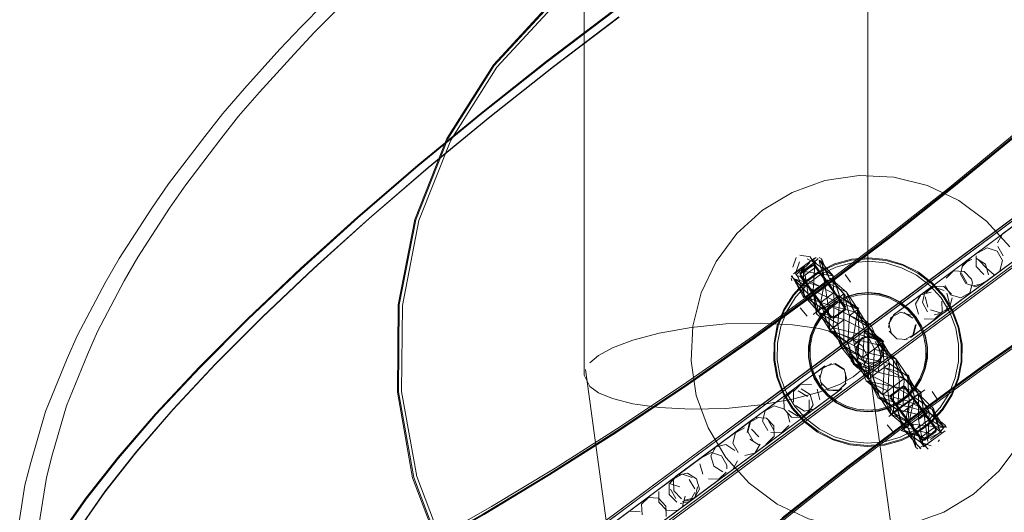
# Model space of a CAD drawing. Units: metres. Extents: x 3.29 to 7.17, y -4.36 to -0.26.
# Drawn here: x 5.39 to 5.49, y -2.9 to -2.84 of the extents above; entities that cross this region are included whole.
import ezdxf

# ---------------------------------------------------------------- set-up
doc = ezdxf.new("R2010")
doc.units = ezdxf.units.M
doc.header["$MEASUREMENT"] = 0

# ---------------------------------------------------------------- blocks, each defined once
blk = doc.blocks.new('d2991694-e7d0-4407-bf5f-818a8dbed71c')
at = {"color": 18, "lineweight": 9, "true_color": 0x000000}
for p, q in [((5.46633, -2.8858), (5.56832, -2.81008)), ((5.47969, -2.88082), (5.5433, -2.8336)), ((5.53873, -2.83674), (5.48478, -2.87679)), ((5.53331, -2.84101), (5.42607, -2.92062)), ((5.41627, -2.84719), (5.4125, -2.85135)), ((5.48887, -2.86967), (5.50981, -2.85412)), ((5.49065, -2.87208), (5.5116, -2.85653)), ((5.49839, -2.8626), (5.48484, -2.87265)), ((5.49705, -2.86359), (5.48897, -2.8696)), ((5.48663, -2.87506), (5.50018, -2.86501)), ((5.48996, -2.87295), (5.50009, -2.86543)), ((5.49076, -2.872), (5.49884, -2.866)), ((5.48514, -2.87244), (5.49046, -2.86849)), ((5.47276, -2.86947), (5.47307, -2.86924)), ((5.47312, -2.86996), (5.47278, -2.86951)), ((5.47339, -2.86923), (5.47362, -2.86937)), ((5.47448, -2.87148), (5.47341, -2.86953)), ((5.47129, -2.87048), (5.47064, -2.87096)), ((5.47083, -2.8709), (5.47129, -2.87056)), ((5.47147, -2.87143), (5.47307, -2.87024)), ((5.47321, -2.87041), (5.47308, -2.87025)), ((5.47328, -2.87051), (5.47336, -2.87063)), ((5.47041, -2.87144), (5.47048, -2.8717)), ((5.47069, -2.87155), (5.47225, -2.87313)), ((5.47119, -2.87139), (5.47085, -2.87094)), ((5.47432, -2.87162), (5.47267, -2.87284)), ((5.47432, -2.87162), (5.47291, -2.87266)), ((5.47406, -2.87156), (5.47475, -2.8725)), ((5.476, -2.87309), (5.47452, -2.87144)), ((5.48125, -2.87533), (5.48727, -2.87085)), ((5.49224, -2.8709), (5.48693, -2.87485)), ((5.48961, -2.87192), (5.48951, -2.87154)), ((5.47283, -2.87272), (5.47189, -2.87342)), ((5.47245, -2.87275), (5.47305, -2.87356)), ((5.47311, -2.87524), (5.47272, -2.87278)), ((5.47401, -2.87182), (5.47625, -2.8729)), ((5.47497, -2.87278), (5.47503, -2.87287)), ((5.47218, -2.87325), (5.47232, -2.87315)), ((5.47335, -2.87505), (5.4722, -2.87316)), ((5.47266, -2.87289), (5.4724, -2.87309)), ((5.47294, -2.87341), (5.47305, -2.87356)), ((5.47504, -2.87288), (5.47343, -2.87408)), ((5.47411, -2.87427), (5.47552, -2.87322)), ((5.47457, -2.87393), (5.47552, -2.87322)), ((5.48414, -2.87318), (5.48131, -2.87528)), ((5.48906, -2.87326), (5.48304, -2.87773)), ((5.47273, -2.87529), (5.47403, -2.87433)), ((5.47347, -2.8747), (5.47334, -2.8748)), ((5.47343, -2.87476), (5.47357, -2.87467)), ((5.47381, -2.87445), (5.47355, -2.87464)), ((5.47362, -2.87463), (5.47387, -2.87445)), ((5.47662, -2.87537), (5.47887, -2.87643)), ((5.48593, -2.87559), (5.4831, -2.87769)), ((5.47573, -2.87877), (5.47536, -2.8763)), ((5.47784, -2.87786), (5.47795, -2.87777)), ((5.48019, -2.87846), (5.48029, -2.87884)), ((5.4815, -2.87997), (5.48187, -2.88243)), ((5.43639, -2.91296), (5.47969, -2.88082)), ((5.47398, -2.88072), (5.46792, -2.88522)), ((5.47392, -2.88077), (5.47111, -2.88285)), ((5.47957, -2.88066), (5.47436, -2.88453)), ((5.47963, -2.88027), (5.47974, -2.88018)), ((5.47577, -2.88313), (5.46971, -2.88763)), ((5.47571, -2.88317), (5.4729, -2.88526)), ((5.47835, -2.8823), (5.48061, -2.88337)), ((5.47038, -2.88339), (5.45684, -2.89345)), ((5.47009, -2.88361), (5.46477, -2.88756)), ((5.4812, -2.88567), (5.48011, -2.88374)), ((5.48354, -2.88402), (5.48213, -2.88507)), ((5.48502, -2.88557), (5.48387, -2.88369)), ((5.48412, -2.8835), (5.48451, -2.88595)), ((5.48205, -2.88513), (5.48075, -2.88609)), ((5.48187, -2.8853), (5.48161, -2.88549)), ((5.48259, -2.88472), (5.48164, -2.88543)), ((5.48368, -2.88452), (5.48208, -2.88571)), ((5.48372, -2.88456), (5.48418, -2.88518)), ((5.46636, -2.88638), (5.44541, -2.90193)), ((5.47217, -2.8858), (5.45863, -2.89585)), ((5.46656, -2.88997), (5.47188, -2.88602)), ((5.47641, -2.89138), (5.48353, -2.88599)), ((5.48322, -2.88691), (5.48098, -2.88583)), ((5.4827, -2.88729), (5.48123, -2.88565)), ((5.4814, -2.88565), (5.48153, -2.88555)), ((5.48281, -2.88669), (5.48228, -2.88599)), ((5.48284, -2.88703), (5.48378, -2.88633)), ((5.48357, -2.88649), (5.48473, -2.88563)), ((5.48467, -2.88584), (5.48527, -2.88665)), ((5.48653, -2.88719), (5.48497, -2.88561)), ((5.46626, -2.88645), (5.45817, -2.89245)), ((5.48206, -2.88761), (5.48278, -2.88707)), ((5.48324, -2.88673), (5.4823, -2.88743)), ((5.48269, -2.8871), (5.48255, -2.8872)), ((5.48264, -2.88717), (5.48278, -2.88707)), ((5.48381, -2.88921), (5.48275, -2.88726)), ((5.48303, -2.88685), (5.48277, -2.88704)), ((5.48376, -2.88797), (5.48332, -2.88738)), ((5.48382, -2.88728), (5.48394, -2.88709)), ((5.48565, -2.88717), (5.48404, -2.88836)), ((5.48442, -2.88737), (5.48451, -2.8873)), ((5.48446, -2.88669), (5.48468, -2.88664)), ((5.48552, -2.88699), (5.48558, -2.88706)), ((5.48627, -2.88766), (5.48593, -2.88721)), ((5.48674, -2.88704), (5.48681, -2.88729)), ((5.48671, -2.8876), (5.48539, -2.88858)), ((5.46815, -2.88879), (5.4472, -2.90434)), ((5.45996, -2.89486), (5.46805, -2.88886)), ((5.48383, -2.88951), (5.48361, -2.88936)), ((5.48434, -2.88909), (5.484, -2.88864)), ((5.48447, -2.88926), (5.48493, -2.88892)), ((5.4861, -2.88855), (5.48599, -2.88874)), ((5.43547, -2.90931), (5.46128, -2.89015)), ((5.4636, -2.89161), (5.4636, -2.89123)), ((5.43726, -2.91172), (5.46307, -2.89256)), ((5.44498, -2.90225), (5.45839, -2.8923)), ((5.4579, -2.89266), (5.42425, -2.91764)), ((5.46018, -2.8947), (5.44677, -2.90466)), ((5.45969, -2.89507), (5.42604, -2.92004)), ((5.43769, -2.90766), (5.45498, -2.89482))]:
    blk.add_line(p, q, dxfattribs=at)
for points in [[(5.4485, -2.88169), (5.4485, -2.50556), (5.47825, -2.50616), (5.44951, -2.50632), (5.45078, -2.50603), (5.47626, -2.50604)], [(5.47851, -2.50556), (5.47851, -2.87981), (5.47791, -2.8786), (5.47699, -2.87795)], [(5.50658, -2.80896), (5.50054, -2.81194), (5.49413, -2.81536), (5.48742, -2.81919), (5.48047, -2.82339), (5.47335, -2.82792), (5.46612, -2.83274), (5.45886, -2.8378), (5.45163, -2.84305), (5.44451, -2.84845)], [(5.50497, -2.83736), (5.49682, -2.83322), (5.48804, -2.83064), (5.47894, -2.82973), (5.46983, -2.8305), (5.46101, -2.83293), (5.45279, -2.83694), (5.44544, -2.84239), (5.43923, -2.8491), (5.43435, -2.85683), (5.43098, -2.86533), (5.42923, -2.87431)], [(5.49682, -2.83322), (5.48804, -2.83064), (5.47894, -2.82973), (5.46983, -2.8305), (5.46101, -2.83293), (5.45279, -2.83694), (5.44544, -2.84239), (5.43923, -2.8491), (5.43435, -2.85683), (5.43098, -2.86533), (5.42923, -2.87431)], [(5.46089, -2.83262), (5.45262, -2.83666), (5.44522, -2.84214), (5.43897, -2.8489), (5.43406, -2.85668)], [(5.46089, -2.83262), (5.45262, -2.83666), (5.44522, -2.84214), (5.43897, -2.8489), (5.43406, -2.85668)], [(5.45169, -2.84313), (5.44457, -2.84852), (5.43763, -2.854), (5.43092, -2.85952), (5.42453, -2.86503), (5.4185, -2.87047), (5.41289, -2.87578), (5.40777, -2.88092), (5.40317, -2.88584), (5.39915, -2.89049), (5.39573, -2.89483), (5.39296, -2.89881)], [(5.4141, -2.85173), (5.41776, -2.84769), (5.4199, -2.8454), (5.42228, -2.84301), (5.42489, -2.84054)], [(5.41627, -2.84719), (5.41847, -2.84483), (5.42092, -2.84237)], [(5.4287, -2.88349), (5.42878, -2.87426), (5.43054, -2.86521), (5.43395, -2.85663), (5.43887, -2.84882), (5.44514, -2.84205)], [(5.4376, -2.85397), (5.44454, -2.84849), (5.45166, -2.84309)], [(5.4772, -2.87747), (5.52415, -2.84262), (5.52032, -2.84546), (5.51623, -2.8485)], [(5.40944, -2.88051), (5.41442, -2.87551), (5.41988, -2.87034), (5.42574, -2.86506), (5.43196, -2.8597), (5.43848, -2.85433), (5.44523, -2.849), (5.45215, -2.84376)], [(5.45218, -2.84378), (5.44525, -2.84904), (5.43848, -2.85438), (5.43196, -2.85976), (5.42573, -2.86512)], [(5.48358, -2.88605), (5.4908, -2.8808), (5.49806, -2.87574), (5.50529, -2.87092), (5.51241, -2.86639), (5.51936, -2.86219), (5.52608, -2.85836), (5.53248, -2.85494), (5.53853, -2.85196), (5.54414, -2.84945), (5.54929, -2.84744), (5.5539, -2.84594), (5.55794, -2.84497), (5.56137, -2.84453), (5.56416, -2.84464), (5.56628, -2.84529)], [(5.4928, -2.86675), (5.50407, -2.85838), (5.52301, -2.84432)], [(5.52062, -2.84549), (5.45541, -2.89391), (5.46633, -2.8858)], [(5.48713, -2.86185), (5.49365, -2.85648), (5.49987, -2.85112), (5.50573, -2.84584)], [(5.44451, -2.84845), (5.43757, -2.85394), (5.43087, -2.85946), (5.42447, -2.86497), (5.41843, -2.8704), (5.41283, -2.87572), (5.4077, -2.88086), (5.4031, -2.88579), (5.39908, -2.89044), (5.39566, -2.89478), (5.39289, -2.89876), (5.39079, -2.90234), (5.38939, -2.9055), (5.38868, -2.9082), (5.38869, -2.91041), (5.38941, -2.91212), (5.39084, -2.9133), (5.39296, -2.91395)], [(5.49072, -2.88072), (5.49797, -2.87567), (5.50519, -2.87086), (5.5123, -2.86633), (5.51924, -2.86214), (5.52594, -2.85832), (5.53233, -2.8549), (5.53837, -2.85193), (5.54397, -2.84943)], [(5.50074, -2.85067), (5.49434, -2.85618), (5.48763, -2.8617), (5.48069, -2.86718)], [(5.50073, -2.85076), (5.49434, -2.85626), (5.48765, -2.86177), (5.48071, -2.86725)], [(5.40268, -2.86401), (5.40447, -2.86144), (5.4083, -2.85643), (5.41022, -2.85398), (5.4125, -2.85135)], [(5.40456, -2.86402), (5.4063, -2.86153), (5.41002, -2.85666), (5.41189, -2.85428), (5.4141, -2.85173)], [(5.4376, -2.85397), (5.43089, -2.85949), (5.42449, -2.865)], [(5.48353, -2.88599), (5.49075, -2.88074), (5.49801, -2.87568), (5.50524, -2.87086), (5.51236, -2.86633), (5.51931, -2.86213), (5.52602, -2.8583), (5.53242, -2.85489)], [(5.46632, -2.8778), (5.47354, -2.87254), (5.48066, -2.86715), (5.48761, -2.86166), (5.49431, -2.85614)], [(5.45193, -2.92147), (5.44463, -2.91586), (5.43848, -2.90901), (5.4337, -2.90115), (5.43044, -2.89254), (5.42882, -2.88348), (5.4289, -2.87427), (5.43066, -2.86524), (5.43406, -2.85668), (5.43066, -2.86524)], [(5.47359, -2.87261), (5.48071, -2.86721), (5.48765, -2.86173), (5.49435, -2.85621)], [(5.48127, -2.86074), (5.4776, -2.86056), (5.47397, -2.8611), (5.47051, -2.86234), (5.46736, -2.86423), (5.46464, -2.8667)], [(5.48127, -2.86074), (5.48484, -2.86163), (5.48816, -2.8632), (5.49111, -2.86538), (5.49358, -2.8681)], [(5.48713, -2.86185), (5.48038, -2.86718), (5.47345, -2.87243), (5.46643, -2.87753), (5.45937, -2.88245)], [(5.49772, -2.86224), (5.46171, -2.88898), (5.46682, -2.88518), (5.4772, -2.87747)], [(5.39695, -2.87709), (5.39977, -2.87171), (5.40123, -2.86921), (5.40456, -2.86402)], [(5.39775, -2.87192), (5.39925, -2.86935), (5.40268, -2.86401)], [(5.40493, -2.88539), (5.4094, -2.88059), (5.41439, -2.87559), (5.41985, -2.87041), (5.42573, -2.86512)], [(5.40773, -2.8809), (5.41286, -2.87575), (5.41846, -2.87044), (5.42449, -2.865)], [(5.43066, -2.86524), (5.4289, -2.87427), (5.42882, -2.88348), (5.43044, -2.89254), (5.4337, -2.90115), (5.43848, -2.90901), (5.44463, -2.91586)], [(5.41314, -2.90917), (5.41875, -2.90667), (5.42479, -2.90369), (5.43118, -2.90028), (5.43788, -2.89646), (5.44482, -2.89226), (5.45193, -2.88774), (5.45915, -2.88293), (5.46639, -2.87788), (5.47361, -2.87263), (5.48071, -2.86725)], [(5.46464, -2.8667), (5.46245, -2.86965), (5.46089, -2.87297), (5.46, -2.87653), (5.45982, -2.8802), (5.46036, -2.88384), (5.4616, -2.88729), (5.46349, -2.89044), (5.46596, -2.89316)], [(5.46634, -2.87783), (5.47357, -2.87258), (5.48069, -2.86718)], [(5.4928, -2.86675), (5.49227, -2.86769)], [(5.49223, -2.86856), (5.49115, -2.86823), (5.49019, -2.86875)], [(5.49279, -2.86956), (5.49223, -2.86856)], [(5.49228, -2.86807), (5.49285, -2.86907)], [(5.47862, -2.86964), (5.47685, -2.86979), (5.47513, -2.87026), (5.47353, -2.87104), (5.47211, -2.8721), (5.4709, -2.87341), (5.46995, -2.87491), (5.4693, -2.87656), (5.46895, -2.87831)], [(5.47048, -2.87116), (5.47176, -2.8735), (5.4717, -2.8708), (5.47326, -2.86933)], [(5.47058, -2.87027), (5.47095, -2.86924)], [(5.47069, -2.87324), (5.47193, -2.8719), (5.4734, -2.87081), (5.47504, -2.87001), (5.4768, -2.86953)], [(5.47092, -2.87072), (5.47128, -2.86969)], [(5.47129, -2.87048), (5.47287, -2.86931)], [(5.47243, -2.86917), (5.47132, -2.86901)], [(5.47166, -2.86946)], [(5.4717, -2.8708), (5.47291, -2.8699), (5.47272, -2.87278), (5.47333, -2.87507), (5.47395, -2.87187), (5.47336, -2.86956)], [(5.47341, -2.86953), (5.47486, -2.87119), (5.47178, -2.87074)], [(5.47186, -2.87183), (5.47334, -2.87073), (5.475, -2.86992), (5.47678, -2.86943)], [(5.4721, -2.8694)], [(5.4721, -2.8694), (5.47312, -2.86996)], [(5.47243, -2.86917), (5.47305, -2.87018)], [(5.47282, -2.86943)], [(5.47287, -2.86962)], [(5.4732, -2.86915)], [(5.47339, -2.86923)], [(5.47862, -2.86937), (5.4768, -2.86953), (5.47504, -2.87001), (5.4734, -2.87081)], [(5.47344, -2.86919)], [(5.47395, -2.87187), (5.47363, -2.86936), (5.47448, -2.87148), (5.476, -2.87309), (5.47659, -2.87539), (5.47747, -2.87474)], [(5.47678, -2.86943), (5.47862, -2.86927), (5.48046, -2.86946)], [(5.48382, -2.8709), (5.48219, -2.87007), (5.48044, -2.86956), (5.47862, -2.86937), (5.4768, -2.86953)], [(5.47685, -2.86979), (5.47862, -2.86964), (5.48039, -2.86982), (5.47862, -2.86964)], [(5.47862, -2.86937), (5.48044, -2.86956), (5.48219, -2.87007), (5.48382, -2.8709)], [(5.48046, -2.86946), (5.48223, -2.86998), (5.48388, -2.87081)], [(5.48955, -2.86941), (5.4886, -2.86993), (5.48833, -2.871), (5.4889, -2.872)], [(5.48852, -2.87018), (5.48929, -2.86942)], [(5.49, -2.86908), (5.49001, -2.8702)], [(5.49099, -2.86996), (5.49003, -2.86935)], [(5.49109, -2.87037), (5.49029, -2.86954)], [(5.49279, -2.86956), (5.49251, -2.87064)], [(5.47072, -2.87073)], [(5.47183, -2.87016), (5.47093, -2.87106)], [(5.47122, -2.87062)], [(5.47122, -2.87062)], [(5.47266, -2.87004), (5.47133, -2.87103)], [(5.47266, -2.87004), (5.47133, -2.87103)], [(5.4726, -2.86996), (5.47134, -2.87089), (5.47461, -2.87566)], [(5.47288, -2.87002), (5.47135, -2.87091), (5.47261, -2.86998)], [(5.47237, -2.86976), (5.47147, -2.87066), (5.4724, -2.87027)], [(5.47175, -2.87022), (5.4722, -2.87316)], [(5.47229, -2.86982)], [(5.4724, -2.87027)], [(5.47261, -2.86998)], [(5.47265, -2.86978)], [(5.47288, -2.87002), (5.4762, -2.87449), (5.47288, -2.87002), (5.47613, -2.87454), (5.47281, -2.87007)], [(5.47618, -2.87477), (5.4729, -2.87)], [(5.4729, -2.87)], [(5.47298, -2.86985), (5.47486, -2.87119), (5.47555, -2.87342)], [(5.47312, -2.86996)], [(5.47321, -2.87041)], [(5.47328, -2.87051)], [(5.47353, -2.87104), (5.47513, -2.87026), (5.47685, -2.86979)], [(5.48039, -2.86982), (5.48209, -2.87032), (5.48368, -2.87113), (5.48209, -2.87032), (5.48039, -2.86982)], [(5.48872, -2.87071), (5.4876, -2.87067), (5.48681, -2.87144)], [(5.48872, -2.87071), (5.48951, -2.87154)], [(5.49081, -2.87103), (5.49001, -2.8702)], [(5.49099, -2.86996), (5.49129, -2.87106)], [(5.49109, -2.87037), (5.49192, -2.87108)], [(5.46869, -2.87828), (5.46904, -2.87649), (5.46971, -2.87479), (5.47069, -2.87324), (5.47193, -2.8719), (5.4734, -2.87081)], [(5.46895, -2.87831), (5.4693, -2.87656), (5.46995, -2.87491), (5.4709, -2.87341), (5.47211, -2.8721), (5.47353, -2.87104)], [(5.47039, -2.87123), (5.47225, -2.87313)], [(5.47051, -2.87114)], [(5.47064, -2.87096)], [(5.47335, -2.87505), (5.47189, -2.8734), (5.47069, -2.87155)], [(5.4734, -2.87228), (5.47074, -2.87151), (5.47278, -2.87274), (5.47501, -2.87382), (5.47748, -2.87473)], [(5.47106, -2.87118)], [(5.4738, -2.87472), (5.47189, -2.8734), (5.47112, -2.87122)], [(5.47759, -2.87464), (5.47559, -2.87339), (5.4734, -2.87228), (5.47119, -2.87117)], [(5.47135, -2.87091)], [(5.47135, -2.87091)], [(5.4747, -2.8756), (5.47138, -2.87113), (5.4747, -2.8756)], [(5.47142, -2.87139)], [(5.4716, -2.87161)], [(5.4716, -2.87161)], [(5.4721, -2.8715)], [(5.4727, -2.87123)], [(5.4727, -2.87123)], [(5.47337, -2.8711)], [(5.47337, -2.8711)], [(5.47475, -2.8725), (5.47368, -2.87105)], [(5.47597, -2.87859), (5.4745, -2.87694), (5.47376, -2.87475), (5.47496, -2.87385), (5.47483, -2.87121), (5.47555, -2.87342)], [(5.47406, -2.87156)], [(5.47625, -2.8729), (5.47452, -2.87144), (5.47626, -2.8729), (5.47713, -2.87498), (5.47888, -2.87643)], [(5.47452, -2.87148)], [(5.4751, -2.87104)], [(5.47573, -2.87077)], [(5.4767, -2.87187), (5.47611, -2.87103)], [(5.50526, -2.87088), (5.49804, -2.8757), (5.49077, -2.88076), (5.48355, -2.88602)], [(5.48509, -2.87221), (5.48368, -2.87113), (5.48509, -2.87221)], [(5.4864, -2.8853), (5.48737, -2.88376), (5.48805, -2.88206), (5.4884, -2.88027), (5.48841, -2.87844), (5.48809, -2.87664), (5.48744, -2.87493), (5.48649, -2.87337), (5.48527, -2.87201), (5.48382, -2.8709)], [(5.48382, -2.8709), (5.48527, -2.87201), (5.48649, -2.87337), (5.48744, -2.87493)], [(5.48388, -2.87081), (5.48534, -2.87194), (5.48657, -2.87331)], [(5.489, -2.87192), (5.48843, -2.87093)], [(5.4912, -2.87142)], [(5.39145, -2.88554), (5.39374, -2.87994), (5.39484, -2.87746), (5.39775, -2.87192)], [(5.4247, -2.90371), (5.41866, -2.90669), (5.413, -2.90918), (5.41862, -2.90667), (5.4247, -2.90371), (5.4311, -2.90029), (5.43781, -2.89646), (5.44476, -2.89227), (5.45188, -2.88773), (5.45911, -2.88292), (5.46637, -2.87786), (5.47359, -2.87261)], [(5.47186, -2.87183), (5.47061, -2.87318), (5.46962, -2.87474), (5.46894, -2.87646), (5.46859, -2.87827)], [(5.47175, -2.87184)], [(5.47196, -2.87209)], [(5.47294, -2.87341), (5.47232, -2.87258)], [(5.47244, -2.87195)], [(5.47244, -2.87195)], [(5.4731, -2.87524), (5.47272, -2.87278), (5.47311, -2.87524), (5.47486, -2.87667)], [(5.47501, -2.87382), (5.47278, -2.87274)], [(5.47395, -2.87187), (5.47434, -2.87432), (5.4745, -2.87694)], [(5.47497, -2.87278)], [(5.47629, -2.87265)], [(5.47663, -2.87236)], [(5.48554, -2.87239), (5.48458, -2.87292), (5.4843, -2.87399)], [(5.48468, -2.87302), (5.48546, -2.87226)], [(5.48814, -2.87846), (5.48783, -2.87671), (5.4872, -2.87505), (5.48628, -2.87353), (5.48509, -2.87221), (5.48628, -2.87353), (5.4872, -2.87505)], [(5.48658, -2.8723), (5.48546, -2.87226)], [(5.48554, -2.87239), (5.48662, -2.87273)], [(5.48658, -2.8723), (5.48737, -2.87313)], [(5.48672, -2.8722), (5.48728, -2.8732), (5.48836, -2.87353)], [(5.48836, -2.87353), (5.48933, -2.873), (5.48961, -2.87192)], [(5.4889, -2.872), (5.48997, -2.87234), (5.49092, -2.87182)], [(5.489, -2.87192)], [(5.48969, -2.87225), (5.49076, -2.872)], [(5.46869, -2.87828), (5.46904, -2.87649), (5.46971, -2.87479), (5.47069, -2.87324)], [(5.47187, -2.87341), (5.4738, -2.87472)], [(5.47189, -2.8734), (5.47439, -2.87428), (5.47662, -2.87537), (5.47864, -2.87661), (5.4801, -2.87827)], [(5.47189, -2.87342)], [(5.4723, -2.87864), (5.47252, -2.87751), (5.47295, -2.87643), (5.47356, -2.87545), (5.47435, -2.8746), (5.47528, -2.87391), (5.47632, -2.87341), (5.47744, -2.8731), (5.47859, -2.873), (5.47974, -2.87312)], [(5.47238, -2.87306)], [(5.47632, -2.87341), (5.47528, -2.87391), (5.47435, -2.8746), (5.47356, -2.87545), (5.47295, -2.87643)], [(5.47743, -2.87305), (5.47631, -2.87336), (5.47526, -2.87387), (5.47432, -2.87457)], [(5.47626, -2.8729), (5.47748, -2.87473), (5.47698, -2.87784), (5.47975, -2.87853), (5.47888, -2.87643), (5.47713, -2.87498), (5.47439, -2.87428)], [(5.4796, -2.88137), (5.47713, -2.88047), (5.47573, -2.87877), (5.47484, -2.87669), (5.47597, -2.87585), (5.476, -2.87309)], [(5.47762, -2.87736), (5.47484, -2.87669), (5.47496, -2.87385), (5.476, -2.87309)], [(5.47972, -2.87324), (5.47859, -2.87313), (5.47746, -2.87322), (5.47637, -2.87352), (5.47535, -2.87402)], [(5.48182, -2.87407), (5.48081, -2.87356), (5.47972, -2.87324), (5.47859, -2.87313), (5.47746, -2.87322), (5.47637, -2.87352), (5.47535, -2.87402)], [(5.48081, -2.88048), (5.478, -2.87982), (5.47573, -2.87877), (5.47536, -2.8763), (5.47555, -2.87342)], [(5.47557, -2.87318)], [(5.47559, -2.87339), (5.47748, -2.87473), (5.47819, -2.87694), (5.4801, -2.87827)], [(5.4839, -2.88367), (5.48238, -2.88205), (5.48125, -2.88015), (5.47975, -2.87853), (5.47864, -2.87661), (5.47713, -2.87498), (5.47602, -2.87307)], [(5.47632, -2.87341), (5.47744, -2.8731), (5.47859, -2.873), (5.47974, -2.87312), (5.48086, -2.87344)], [(5.47743, -2.87305), (5.47859, -2.87295), (5.47975, -2.87307)], [(5.48478, -2.87679), (5.47957, -2.88066), (5.48996, -2.87295)], [(5.48407, -2.87658), (5.48348, -2.87561), (5.48272, -2.87476), (5.48182, -2.87407), (5.48081, -2.87356), (5.47972, -2.87324)], [(5.48086, -2.87344), (5.48189, -2.87397), (5.48281, -2.87467), (5.48358, -2.87553), (5.48418, -2.87652), (5.48459, -2.87761), (5.48418, -2.87652), (5.48358, -2.87553), (5.48281, -2.87467), (5.48189, -2.87397), (5.48086, -2.87344), (5.47974, -2.87312)], [(5.48362, -2.87551), (5.48284, -2.87464), (5.48191, -2.87393), (5.48087, -2.8734), (5.47975, -2.87307)], [(5.48414, -2.87318), (5.48359, -2.87414), (5.48388, -2.87524)], [(5.48414, -2.87318), (5.48522, -2.87293)], [(5.48489, -2.87449), (5.48459, -2.87339)], [(5.48619, -2.87353)], [(5.48639, -2.875), (5.48638, -2.87387)], [(5.48657, -2.87331), (5.48753, -2.87489), (5.48818, -2.87661), (5.48851, -2.87843), (5.48849, -2.88028), (5.48814, -2.88209), (5.48746, -2.8838)], [(5.48689, -2.87301), (5.48718, -2.87411)], [(5.48719, -2.87459), (5.48747, -2.87351)], [(5.434, -2.901), (5.43076, -2.89245), (5.42915, -2.88345), (5.42923, -2.87431)], [(5.42923, -2.87431), (5.42915, -2.88345), (5.43076, -2.89245), (5.434, -2.901), (5.43875, -2.90881), (5.44486, -2.91562), (5.45211, -2.92119), (5.46027, -2.92533)], [(5.47121, -2.87425)], [(5.47125, -2.874)], [(5.47209, -2.87544), (5.47135, -2.87456)], [(5.47135, -2.87456)], [(5.47225, -2.87864), (5.47247, -2.8775), (5.4729, -2.87641), (5.47353, -2.87542), (5.47432, -2.87457)], [(5.47444, -2.8747), (5.47366, -2.87553), (5.47306, -2.87649), (5.47264, -2.87754), (5.47242, -2.87866), (5.47241, -2.87979), (5.47261, -2.88091), (5.47241, -2.87979), (5.47242, -2.87866)], [(5.47242, -2.87866), (5.47264, -2.87754), (5.47306, -2.87649), (5.47366, -2.87553), (5.47444, -2.8747), (5.47535, -2.87402), (5.47444, -2.8747)], [(5.47343, -2.87406)], [(5.47641, -2.87826), (5.47451, -2.87693), (5.47376, -2.87475)], [(5.47748, -2.87473), (5.47819, -2.87694), (5.47923, -2.87891), (5.47904, -2.88179), (5.47701, -2.88056), (5.4764, -2.87827), (5.47438, -2.87703)], [(5.47461, -2.87566), (5.47618, -2.87477)], [(5.47482, -2.87574), (5.47616, -2.87475)], [(5.47619, -2.87463), (5.47485, -2.87562), (5.47611, -2.87469)], [(5.47619, -2.87463), (5.4749, -2.87569)], [(5.47624, -2.87459)], [(5.47624, -2.87459)], [(5.4776, -2.87738), (5.47748, -2.87473), (5.47863, -2.87661), (5.47859, -2.88212), (5.47962, -2.88136)], [(5.48407, -2.87658), (5.48348, -2.87561), (5.48272, -2.87476), (5.48182, -2.87407)], [(5.4843, -2.87399), (5.48486, -2.87499)], [(5.48623, -2.87511), (5.48516, -2.87478)], [(5.48623, -2.87511), (5.48719, -2.87459)], [(5.48663, -2.87506), (5.48718, -2.87411)], [(5.47209, -2.87544)], [(5.47285, -2.8752)], [(5.476, -2.87582), (5.47335, -2.87505), (5.47539, -2.87628), (5.47451, -2.87693), (5.47333, -2.87507)], [(5.47333, -2.87507), (5.47484, -2.87669), (5.47597, -2.87859), (5.47748, -2.88021)], [(5.4747, -2.8756)], [(5.47472, -2.87572)], [(5.4749, -2.87569)], [(5.478, -2.87982), (5.47597, -2.87859), (5.47597, -2.87585)], [(5.476, -2.87582), (5.4782, -2.87693), (5.48022, -2.87818)], [(5.47861, -2.87937), (5.47641, -2.87826), (5.47659, -2.87539)], [(5.48194, -2.87506), (5.48098, -2.87559), (5.4807, -2.87667)], [(5.48075, -2.87624), (5.48131, -2.87528)], [(5.482, -2.87502), (5.48308, -2.87535)], [(5.4833, -2.87567), (5.48233, -2.87507)], [(5.4833, -2.87567)], [(5.48362, -2.87551), (5.48422, -2.8765), (5.48464, -2.87759), (5.48484, -2.87874), (5.48483, -2.87991), (5.48461, -2.88105), (5.48418, -2.88214)], [(5.48448, -2.87573), (5.4856, -2.87577), (5.48639, -2.875)], [(5.48448, -2.87573)], [(5.48663, -2.87506), (5.48556, -2.87531)], [(5.48779, -2.88198), (5.48813, -2.88024), (5.48814, -2.87846), (5.48783, -2.87671), (5.4872, -2.87505)], [(5.48744, -2.87493), (5.48809, -2.87664), (5.48841, -2.87844), (5.4884, -2.88027), (5.48805, -2.88206)], [(5.46719, -2.87618), (5.4635, -2.87627), (5.45981, -2.87664), (5.45644, -2.87724), (5.45363, -2.87799)], [(5.46347, -2.90212), (5.46999, -2.89675), (5.47674, -2.89141), (5.48366, -2.88617), (5.49069, -2.88106), (5.49775, -2.87614)], [(5.46719, -2.87618), (5.47056, -2.87636), (5.47337, -2.87676), (5.47551, -2.87731), (5.47699, -2.87795)], [(5.47229, -2.8798), (5.4723, -2.87864), (5.47252, -2.87751), (5.47295, -2.87643)], [(5.48022, -2.87818), (5.4776, -2.87738), (5.47748, -2.88021), (5.47698, -2.87784), (5.47451, -2.87693)], [(5.4815, -2.87996), (5.47975, -2.87853), (5.478, -2.87982), (5.47819, -2.87694)], [(5.48075, -2.87624), (5.48105, -2.87734)], [(5.4824, -2.87796), (5.48336, -2.87743), (5.48365, -2.87635)], [(5.48359, -2.87639), (5.48331, -2.87747)], [(5.48402, -2.88206), (5.48444, -2.881), (5.48466, -2.87989), (5.48467, -2.87876), (5.48447, -2.87764), (5.48407, -2.87658), (5.48447, -2.87764)], [(5.39365, -2.88494), (5.39587, -2.8795), (5.39695, -2.87709)], [(5.46632, -2.8778), (5.45906, -2.88286), (5.45183, -2.88768), (5.44471, -2.89221)], [(5.44473, -2.89225), (5.45186, -2.88771), (5.45908, -2.88289), (5.46634, -2.87783)], [(5.45363, -2.87799), (5.4515, -2.87881), (5.45001, -2.87963), (5.4491, -2.8804)], [(5.47796, -2.87773), (5.47707, -2.87852)], [(5.47723, -2.87827), (5.47825, -2.87764)], [(5.47728, -2.87882), (5.47784, -2.87786)], [(5.47865, -2.87751), (5.47768, -2.87804), (5.4774, -2.87912)], [(5.4775, -2.87756)], [(5.47915, -2.87774), (5.47796, -2.87773)], [(5.47928, -2.87741), (5.47819, -2.8773)], [(5.47853, -2.87759), (5.47962, -2.87792)], [(5.47967, -2.87806), (5.47855, -2.87762)], [(5.47865, -2.87751), (5.47973, -2.87784)], [(5.4799, -2.87781), (5.47892, -2.87731)], [(5.47898, -2.87794)], [(5.47915, -2.87774)], [(5.47928, -2.87741), (5.48015, -2.87808)], [(5.47962, -2.87792), (5.48018, -2.87892)], [(5.4808, -2.87704), (5.48159, -2.87787)], [(5.48271, -2.87791), (5.48159, -2.87787)], [(5.4824, -2.87796)], [(5.48402, -2.88206), (5.48342, -2.88302), (5.48402, -2.88206), (5.48444, -2.881), (5.48466, -2.87989), (5.48467, -2.87876), (5.48447, -2.87764)], [(5.4848, -2.87874), (5.48459, -2.87761), (5.4848, -2.87874), (5.48479, -2.8799), (5.48456, -2.88104), (5.48414, -2.88212)], [(5.46955, -2.88366), (5.4689, -2.88193), (5.46857, -2.88012), (5.46859, -2.87827)], [(5.47059, -2.88518), (5.46964, -2.88362), (5.46899, -2.88191), (5.46867, -2.88011), (5.46869, -2.87828), (5.46867, -2.88011)], [(5.47199, -2.88634), (5.47081, -2.88502), (5.46988, -2.8835), (5.46925, -2.88184), (5.46894, -2.88009), (5.46895, -2.87831), (5.46894, -2.88009)], [(5.47225, -2.87864), (5.47224, -2.87981), (5.47245, -2.88095), (5.47286, -2.88205), (5.47347, -2.88304), (5.47424, -2.88391), (5.47517, -2.88462)], [(5.47428, -2.88388), (5.4735, -2.88301), (5.4729, -2.88203), (5.47249, -2.88094), (5.47229, -2.8798), (5.4723, -2.87864)], [(5.47596, -2.8786), (5.47713, -2.88047), (5.47858, -2.88213), (5.47963, -2.88409), (5.48164, -2.88534)], [(5.4764, -2.87827), (5.47713, -2.88047), (5.47904, -2.88179), (5.47975, -2.88401), (5.48164, -2.88534)], [(5.47661, -2.87981), (5.47662, -2.87871)], [(5.47661, -2.87981), (5.47662, -2.87871)], [(5.47662, -2.87871)], [(5.47758, -2.87992), (5.47728, -2.87882)], [(5.4815, -2.87997), (5.47923, -2.87891), (5.4801, -2.87827), (5.48082, -2.88047)], [(5.47932, -2.87814), (5.47988, -2.87914)], [(5.49725, -2.87834), (5.49708, -2.88201), (5.49619, -2.88557), (5.49462, -2.88889), (5.49243, -2.89184), (5.48971, -2.89431), (5.48656, -2.8962), (5.4831, -2.89744), (5.47947, -2.89798)], [(5.47988, -2.87953), (5.47959, -2.87843)], [(5.4796, -2.88137), (5.48238, -2.88205), (5.48125, -2.88289), (5.48126, -2.88014), (5.4801, -2.87827), (5.48025, -2.8809), (5.48284, -2.88171)], [(5.4801, -2.87827), (5.47962, -2.88136), (5.48082, -2.88047), (5.48064, -2.88335), (5.48098, -2.88583), (5.48226, -2.88488)], [(5.47967, -2.87806), (5.48019, -2.87913)], [(5.48019, -2.87944), (5.47987, -2.87829)], [(5.48346, -2.88399), (5.48271, -2.8818), (5.48081, -2.88048), (5.4801, -2.87827)], [(5.48047, -2.87874)], [(5.4848, -2.87874), (5.48479, -2.8799), (5.48456, -2.88104), (5.48414, -2.88212), (5.48352, -2.88309)], [(5.48355, -2.8875), (5.48498, -2.88644), (5.48618, -2.88514), (5.48713, -2.88364), (5.48779, -2.88198), (5.48813, -2.88024), (5.48814, -2.87846)], [(5.46867, -2.88011), (5.46899, -2.88191), (5.46964, -2.88362), (5.47059, -2.88518), (5.47181, -2.88654), (5.47326, -2.88765), (5.47489, -2.88848), (5.47664, -2.88899), (5.47846, -2.88917), (5.48028, -2.88902)], [(5.47499, -2.88823), (5.4734, -2.88742), (5.47199, -2.88634), (5.47081, -2.88502), (5.46988, -2.8835), (5.46925, -2.88184), (5.46894, -2.88009)], [(5.47229, -2.8798), (5.47249, -2.88094), (5.4729, -2.88203), (5.4735, -2.88301), (5.47428, -2.88388)], [(5.47689, -2.87911)], [(5.47695, -2.87971), (5.47766, -2.88067)], [(5.47695, -2.87971), (5.47766, -2.88067)], [(5.47708, -2.8798), (5.47788, -2.88063)], [(5.47708, -2.8798)], [(5.47796, -2.88012), (5.4774, -2.87912)], [(5.47855, -2.88052), (5.47758, -2.87992)], [(5.47791, -2.8811), (5.47851, -2.87981), (5.50352, -3.06115)], [(5.47904, -2.88045), (5.47796, -2.88012)], [(5.47859, -2.88212), (5.478, -2.87982)], [(5.48482, -2.88846), (5.48225, -2.88763), (5.48168, -2.88531), (5.48187, -2.88243), (5.4815, -2.87996), (5.47861, -2.87937)], [(5.47883, -2.8809), (5.47985, -2.88028), (5.48019, -2.87913)], [(5.4802, -2.87959), (5.47941, -2.88036)], [(5.47988, -2.87953)], [(5.47989, -2.88)], [(5.48019, -2.87944)], [(5.4802, -2.87959)], [(5.48053, -2.87947)], [(5.48054, -2.87911)], [(5.48236, -2.88207), (5.48413, -2.88349), (5.48238, -2.88205), (5.4815, -2.87997), (5.48273, -2.88179)], [(5.39773, -2.89404), (5.40105, -2.88982), (5.40497, -2.8853), (5.40944, -2.88051)], [(5.3991, -2.89047), (5.40313, -2.88582), (5.40773, -2.8809)], [(5.44863, -2.88109), (5.4735, -3.06302), (5.4741, -3.06173)], [(5.47436, -2.88453), (5.45905, -2.89589), (5.46407, -2.89216), (5.47957, -2.88066)], [(5.46947, -2.89683), (5.4764, -2.89135), (5.48351, -2.88596), (5.49072, -2.88072)], [(5.47791, -2.8811), (5.47699, -2.88187), (5.47551, -2.88269), (5.47337, -2.88351), (5.47056, -2.88426)], [(5.47301, -2.88197), (5.47261, -2.88091), (5.47301, -2.88197), (5.4736, -2.88294)], [(5.47371, -2.88099), (5.47343, -2.88207)], [(5.47467, -2.88046), (5.47371, -2.88099)], [(5.47597, -2.88111), (5.475, -2.88051), (5.47392, -2.88077)], [(5.47603, -2.88107), (5.47506, -2.88047)], [(5.47603, -2.88107), (5.47632, -2.88217)], [(5.47747, -2.88097), (5.47674, -2.88015)], [(5.47925, -2.88114), (5.47816, -2.88124), (5.47718, -2.88074)], [(5.47748, -2.88021), (5.47858, -2.88213), (5.48009, -2.88375)], [(5.4796, -2.88137), (5.47748, -2.88021), (5.47835, -2.88231), (5.48009, -2.88375)], [(5.47788, -2.88063)], [(5.47925, -2.88114), (5.47816, -2.88124)], [(5.47822, -2.8809), (5.4794, -2.88069)], [(5.47822, -2.8809)], [(5.47855, -2.88052), (5.47963, -2.88027)], [(5.47959, -2.88023), (5.47863, -2.88076)], [(5.47959, -2.88023), (5.47863, -2.88076)], [(5.48236, -2.88207), (5.48025, -2.8809), (5.48011, -2.88374), (5.48125, -2.88289), (5.48123, -2.88565)], [(5.48013, -2.88049)], [(5.4491, -2.8829), (5.4485, -2.88169)], [(5.47736, -2.88531), (5.47627, -2.88499), (5.47526, -2.88447), (5.47436, -2.88378), (5.4736, -2.88294), (5.47301, -2.88197)], [(5.47366, -2.88283), (5.47337, -2.88172)], [(5.47538, -2.88335), (5.47616, -2.88259), (5.47616, -2.88146)], [(5.48284, -2.88445), (5.48011, -2.88374), (5.48097, -2.88584), (5.47975, -2.88401), (5.47859, -2.88212)], [(5.47902, -2.8818), (5.47976, -2.884), (5.48221, -2.88492), (5.4812, -2.88567)], [(5.48489, -2.88872), (5.48451, -2.88595), (5.48413, -2.88349), (5.48122, -2.88291), (5.47902, -2.8818)], [(5.48418, -2.88214), (5.48356, -2.88312), (5.48276, -2.88398), (5.48183, -2.88467), (5.48078, -2.88519)], [(5.48414, -2.88212), (5.48352, -2.88309), (5.48273, -2.88394), (5.4818, -2.88463)], [(5.48226, -2.88488), (5.48238, -2.88205)], [(5.4839, -2.88367), (5.48289, -2.88442), (5.48273, -2.88179), (5.4839, -2.88367), (5.48389, -2.88641), (5.48502, -2.88557)], [(5.48284, -2.88171), (5.48346, -2.88399)], [(5.48805, -2.88206), (5.48737, -2.88376), (5.4864, -2.8853), (5.48516, -2.88664), (5.48369, -2.88773)], [(5.48498, -2.88644), (5.48618, -2.88514), (5.48713, -2.88364), (5.48779, -2.88198)], [(5.43866, -2.89563), (5.44542, -2.89155), (5.45234, -2.88714), (5.45937, -2.88245)], [(5.4491, -2.8829), (5.45001, -2.88356), (5.4515, -2.88419)], [(5.46993, -2.88398), (5.47071, -2.88321)], [(5.47065, -2.88344), (5.47144, -2.88267), (5.47255, -2.88271)], [(5.47145, -2.88314), (5.47242, -2.88375), (5.47272, -2.88485)], [(5.47345, -2.8843), (5.47316, -2.8832)], [(5.47432, -2.88327), (5.47353, -2.88244)], [(5.4736, -2.88294), (5.47436, -2.88378), (5.47526, -2.88447), (5.47627, -2.88499), (5.47736, -2.88531)], [(5.47544, -2.88331), (5.47622, -2.88254)], [(5.48352, -2.88309), (5.48273, -2.88394), (5.4818, -2.88463), (5.48076, -2.88514), (5.47965, -2.88545), (5.47849, -2.88555), (5.47734, -2.88543)], [(5.48009, -2.88375), (5.47835, -2.88231), (5.48122, -2.88291)], [(5.48087, -2.88391), (5.4822, -2.88289)], [(5.48088, -2.88401), (5.48234, -2.88292)], [(5.48092, -2.88388), (5.48226, -2.88288), (5.48092, -2.88388)], [(5.4823, -2.88285), (5.48101, -2.88391)], [(5.48122, -2.88291), (5.48342, -2.88402), (5.48221, -2.88492), (5.48497, -2.88561), (5.48676, -2.88702), (5.48497, -2.88561), (5.48284, -2.88445)], [(5.4823, -2.88285)], [(5.48242, -2.88286), (5.48583, -2.8874)], [(5.48574, -2.88747), (5.48242, -2.883), (5.48574, -2.88747)], [(5.48495, -2.88317)], [(5.44455, -2.91595), (5.43839, -2.90908), (5.43359, -2.9012), (5.43032, -2.89257), (5.4287, -2.88349)], [(5.4515, -2.88419), (5.45363, -2.88474), (5.45644, -2.88514)], [(5.47056, -2.88426), (5.46719, -2.88486), (5.4635, -2.88523), (5.45981, -2.88532), (5.45644, -2.88514)], [(5.47174, -2.88661), (5.47051, -2.88524), (5.46955, -2.88366)], [(5.47042, -2.88343), (5.46964, -2.8842)], [(5.46965, -2.88532), (5.46964, -2.8842)], [(5.46993, -2.88398)], [(5.47044, -2.88615), (5.47155, -2.8862), (5.47233, -2.88543), (5.47232, -2.8843)], [(5.47065, -2.88344), (5.47066, -2.88457)], [(5.47213, -2.88396), (5.47116, -2.88336)], [(5.47538, -2.88335), (5.47426, -2.88331)], [(5.47428, -2.88388), (5.47519, -2.88458), (5.47623, -2.88511), (5.47734, -2.88543)], [(5.47734, -2.88543), (5.47623, -2.88511), (5.47519, -2.88458), (5.47428, -2.88388)], [(5.47544, -2.88331), (5.47432, -2.88327)], [(5.48746, -2.8838), (5.48648, -2.88536), (5.48522, -2.88672), (5.48374, -2.88782), (5.48208, -2.88863), (5.4803, -2.88912), (5.47846, -2.88927)], [(5.48089, -2.8839)], [(5.48422, -2.88859), (5.4809, -2.88412)], [(5.48092, -2.88411), (5.48424, -2.88858), (5.48092, -2.88411)], [(5.48099, -2.88406), (5.48431, -2.88853), (5.48579, -2.88756)], [(5.48099, -2.88406), (5.48431, -2.88853), (5.48576, -2.88768)], [(5.48101, -2.88391)], [(5.48289, -2.88442), (5.48275, -2.88726), (5.48346, -2.88399)], [(5.48342, -2.88402), (5.48533, -2.88534), (5.4861, -2.88751)], [(5.48359, -2.88398), (5.48455, -2.88327)], [(5.4839, -2.88367), (5.48502, -2.88557), (5.48387, -2.88369), (5.48547, -2.88524)], [(5.48592, -2.88428), (5.48533, -2.88343)], [(5.39365, -2.88494), (5.39214, -2.89019), (5.39153, -2.89253), (5.39072, -2.89764), (5.39066, -2.90242)], [(5.46765, -2.88548), (5.46861, -2.88495)], [(5.46861, -2.88495), (5.46969, -2.88529)], [(5.46965, -2.88532), (5.47044, -2.88615)], [(5.47272, -2.88485), (5.47217, -2.8858), (5.4711, -2.88605), (5.47013, -2.88545)], [(5.47326, -2.88765), (5.47181, -2.88654), (5.47059, -2.88518)], [(5.47182, -2.88551), (5.47085, -2.88491)], [(5.47182, -2.88551), (5.4729, -2.88526)], [(5.47317, -2.885)], [(5.47517, -2.88462), (5.47621, -2.88515), (5.47733, -2.88548), (5.47849, -2.88559), (5.47965, -2.8855), (5.48078, -2.88519)], [(5.47734, -2.88543), (5.47849, -2.88555), (5.47965, -2.88545), (5.48076, -2.88514), (5.4818, -2.88463)], [(5.48164, -2.88534), (5.48444, -2.886), (5.48648, -2.88723)], [(5.48168, -2.88531), (5.48239, -2.88753), (5.48425, -2.88889)], [(5.48205, -2.88853), (5.48369, -2.88773), (5.48516, -2.88664), (5.4864, -2.8853)], [(5.48289, -2.88442), (5.48239, -2.88753), (5.48482, -2.88846)], [(5.48418, -2.88518)], [(5.48547, -2.88524), (5.4861, -2.88751), (5.48536, -2.88532), (5.48653, -2.88719)], [(5.48584, -2.88476)], [(5.48584, -2.88476)], [(5.39145, -2.88554), (5.38989, -2.89095), (5.38926, -2.89336), (5.38843, -2.89861), (5.38835, -2.90348), (5.38836, -2.90563)], [(5.39298, -2.90146), (5.39502, -2.89796), (5.39772, -2.89409), (5.40101, -2.88992), (5.40493, -2.88539)], [(5.42136, -2.95512), (5.42064, -2.95341), (5.42063, -2.9512), (5.42133, -2.9485), (5.42273, -2.94534), (5.42483, -2.94175), (5.4276, -2.93777), (5.43102, -2.93343), (5.43504, -2.92878), (5.43964, -2.92386), (5.44477, -2.91872), (5.45038, -2.9134), (5.45641, -2.90796), (5.46281, -2.90245), (5.46951, -2.89693), (5.47646, -2.89145), (5.48358, -2.88605)], [(5.466, -2.88671), (5.46695, -2.88619)], [(5.46668, -2.8862), (5.46779, -2.88625), (5.46858, -2.88708)], [(5.46793, -2.88756), (5.46737, -2.88657), (5.46765, -2.88548)], [(5.46769, -2.88633)], [(5.46949, -2.8969), (5.47643, -2.89141), (5.48355, -2.88602)], [(5.47026, -2.88667), (5.46997, -2.88557)], [(5.48195, -2.88828), (5.48024, -2.88876), (5.47846, -2.88891), (5.4767, -2.88873), (5.47499, -2.88823), (5.4734, -2.88742), (5.47199, -2.88634)], [(5.4806, -2.88621)], [(5.48063, -2.88618)], [(5.48087, -2.886)], [(5.48648, -2.88723), (5.48322, -2.88691), (5.4812, -2.88567)], [(5.48545, -2.888), (5.4827, -2.88729), (5.48123, -2.88565)], [(5.48215, -2.88581)], [(5.48228, -2.88599)], [(5.48441, -2.8855)], [(5.48454, -2.88567), (5.48527, -2.88665)], [(5.48467, -2.88584)], [(5.48478, -2.88559)], [(5.48502, -2.88557), (5.4849, -2.8884), (5.48607, -2.88784), (5.48676, -2.88702)], [(5.46546, -2.88729), (5.4645, -2.88782), (5.46423, -2.8889)], [(5.46573, -2.88778), (5.466, -2.88671)], [(5.46583, -2.88771), (5.4661, -2.88664)], [(5.467, -2.88825), (5.46621, -2.88742)], [(5.46858, -2.88753), (5.46802, -2.88653)], [(5.4686, -2.8882), (5.46858, -2.88708)], [(5.46938, -2.88781), (5.47016, -2.88704)], [(5.47846, -2.88927), (5.47662, -2.88909), (5.47485, -2.88857), (5.47321, -2.88773), (5.47174, -2.88661)], [(5.48042, -2.88666)], [(5.48131, -2.88785), (5.48056, -2.88697)], [(5.48056, -2.88697)], [(5.48498, -2.88644), (5.48355, -2.8875), (5.48195, -2.88828), (5.48355, -2.8875)], [(5.48275, -2.88726), (5.48361, -2.88936), (5.48328, -2.88687)], [(5.48382, -2.88728)], [(5.48441, -2.88931), (5.48389, -2.88641)], [(5.48394, -2.88709)], [(5.48451, -2.8873)], [(5.48583, -2.8874), (5.48452, -2.88864)], [(5.48468, -2.88664)], [(5.48639, -2.88787), (5.48548, -2.88712)], [(5.48552, -2.88699)], [(5.48558, -2.88687)], [(5.48593, -2.88721)], [(5.48593, -2.88721)], [(5.46583, -2.88771), (5.46639, -2.88871)], [(5.467, -2.88825)], [(5.4685, -2.88828), (5.46773, -2.88904)], [(5.4686, -2.8882), (5.46783, -2.88896)], [(5.46938, -2.88781), (5.46826, -2.88777)], [(5.4685, -2.88828)], [(5.48028, -2.88902), (5.47846, -2.88917), (5.47664, -2.88899), (5.47489, -2.88848), (5.47326, -2.88765)], [(5.47499, -2.88823), (5.4767, -2.88873), (5.47846, -2.88891), (5.48024, -2.88876), (5.48195, -2.88828)], [(5.48205, -2.88853), (5.48028, -2.88902), (5.48205, -2.88853), (5.48369, -2.88773)], [(5.48182, -2.88779)], [(5.48415, -2.8895), (5.48239, -2.88753)], [(5.48372, -2.88773), (5.48416, -2.88882), (5.48524, -2.88919)], [(5.48376, -2.88797)], [(5.48391, -2.88818)], [(5.48601, -2.88812), (5.48493, -2.88892), (5.48396, -2.88941)], [(5.48397, -2.88826)], [(5.48409, -2.88795)], [(5.48409, -2.88795)], [(5.48572, -2.88762), (5.48438, -2.88861), (5.48576, -2.88768)], [(5.48629, -2.88768), (5.48515, -2.88853)], [(5.48545, -2.888)], [(5.48576, -2.88768)], [(5.48584, -2.88762)], [(5.48593, -2.88818)], [(5.48593, -2.88826)], [(5.48607, -2.88784)], [(5.48632, -2.88797)], [(5.48639, -2.88783)], [(5.48653, -2.8875)], [(5.48674, -2.88757)], [(5.43222, -2.91172), (5.45115, -2.89767), (5.46243, -2.8893)], [(5.46221, -2.89133), (5.4619, -2.89023), (5.46243, -2.8893)], [(5.46243, -2.8893), (5.46348, -2.88906), (5.46444, -2.88967)], [(5.46423, -2.8889), (5.46479, -2.88989)], [(5.46699, -2.8891), (5.46602, -2.8885)], [(5.46656, -2.88997), (5.46711, -2.88901)], [(5.46783, -2.88896)], [(5.48412, -2.88865), (5.4849, -2.88954)], [(5.48539, -2.88858), (5.48441, -2.88931)], [(5.48457, -2.88896)], [(5.48524, -2.88919)], [(5.48539, -2.88858)], [(5.48547, -2.88852)], [(5.4861, -2.88855)], [(5.48617, -2.88936)], [(5.48655, -2.88856)], [(5.48655, -2.88856)], [(5.3991, -2.89047), (5.39569, -2.89481), (5.39292, -2.89879), (5.39082, -2.90238)], [(5.46102, -2.8904), (5.46196, -2.88989)], [(5.46102, -2.8904)], [(5.46196, -2.88989), (5.46303, -2.89024), (5.4636, -2.89123)], [(5.46656, -2.88997), (5.46549, -2.89021)], [(5.48403, -2.88959)], [(5.48403, -2.88959)], [(5.48579, -2.88959)], [(5.48579, -2.88959)], [(5.47641, -2.89138), (5.46947, -2.89687), (5.46277, -2.90239), (5.45637, -2.90789), (5.45034, -2.91333)], [(5.46075, -2.89109), (5.46106, -2.89218)], [(5.46221, -2.89133), (5.46317, -2.89194)], [(5.46474, -2.89077), (5.46422, -2.8917)], [(5.46474, -2.89077)], [(5.44471, -2.89221), (5.43776, -2.89641), (5.43104, -2.90024), (5.42464, -2.90366), (5.41859, -2.90664), (5.41297, -2.90914), (5.40783, -2.91116), (5.40322, -2.91266), (5.39918, -2.91363), (5.39575, -2.91406), (5.39296, -2.91395)], [(5.42466, -2.90369), (5.43107, -2.90027), (5.43778, -2.89645), (5.44473, -2.89225)], [(5.46422, -2.8917), (5.45294, -2.90007), (5.43401, -2.91413)], [(5.45747, -2.89323), (5.45821, -2.89249)], [(5.45886, -2.89219), (5.45791, -2.89271)], [(5.45839, -2.8923), (5.45942, -2.89207), (5.46038, -2.89269)], [(5.45886, -2.89219), (5.45993, -2.89253)], [(5.46165, -2.89267), (5.46275, -2.89273), (5.46351, -2.89198)], [(5.45684, -2.89345)], [(5.4575, -2.89434), (5.45747, -2.89323)], [(5.45861, -2.89352), (5.45753, -2.89318)], [(5.45799, -2.89397), (5.45796, -2.89286)], [(5.46019, -2.89376), (5.45962, -2.89277)], [(5.4602, -2.89282)], [(5.4605, -2.89353), (5.46023, -2.8946)], [(5.46038, -2.89269), (5.46069, -2.89378)], [(5.46596, -2.89316), (5.46891, -2.89535), (5.47223, -2.89692), (5.4758, -2.89781), (5.47947, -2.89798)], [(5.39095, -2.90709), (5.39163, -2.90447), (5.393, -2.9014), (5.39504, -2.89791), (5.39773, -2.89404)], [(5.42371, -2.91744), (5.45541, -2.89391), (5.44462, -2.90192)], [(5.45457, -2.89538), (5.45529, -2.89466), (5.45635, -2.89474)], [(5.45639, -2.89403), (5.4564, -2.89516), (5.45719, -2.89599), (5.4583, -2.89603)], [(5.45639, -2.89403)], [(5.4575, -2.89434), (5.45829, -2.89517)], [(5.45821, -2.89478), (5.45764, -2.89378)], [(5.45799, -2.89397), (5.45878, -2.89481)], [(5.45889, -2.89559), (5.45917, -2.89452)], [(5.45907, -2.89414)], [(5.45914, -2.89493), (5.46018, -2.8947), (5.46069, -2.89378)], [(5.45969, -2.89507), (5.4602, -2.89414)], [(5.40508, -2.91143), (5.40957, -2.90997), (5.41457, -2.90801), (5.42003, -2.90557), (5.42591, -2.90268), (5.43213, -2.89935), (5.43866, -2.89563)], [(5.45457, -2.89538), (5.45462, -2.89648)], [(5.45635, -2.89474), (5.45713, -2.89558), (5.45718, -2.89668)], [(5.45969, -2.89507), (5.45865, -2.89529)], [(5.45996, -2.89486), (5.4589, -2.8951)], [(5.45416, -2.89952), (5.45905, -2.89589), (5.42586, -2.92053)], [(5.45334, -2.89611), (5.45441, -2.89619)], [(5.4583, -2.89603)]]:
    blk.add_lwpolyline(points, dxfattribs=at)
for points in [[(5.47269, -2.86992)], [(5.47298, -2.86985), (5.47486, -2.87119)], [(5.47132, -2.87118), (5.47464, -2.87565)], [(5.47185, -2.87195)], [(5.47315, -2.87369)], [(5.47619, -2.87463)], [(5.47721, -2.87778)], [(5.47823, -2.87781)], [(5.47727, -2.87834)], [(5.48174, -2.88453), (5.48072, -2.88502), (5.47962, -2.88533), (5.48072, -2.88502), (5.48174, -2.88453), (5.48265, -2.88385), (5.48342, -2.88302), (5.48265, -2.88385)], [(5.4824, -2.88288), (5.4858, -2.88742), (5.48248, -2.88295)], [(5.47849, -2.88542), (5.47736, -2.88531), (5.47849, -2.88542), (5.47962, -2.88533)], [(5.4827, -2.88729), (5.48097, -2.88584)], [(5.48211, -2.88576)], [(5.48306, -2.88703)], [(5.45669, -2.89271), (5.43818, -2.90645), (5.43409, -2.90948), (5.46171, -2.88898)], [(5.48501, -2.88894)]]:
    blk.add_lwpolyline(points, close=True, dxfattribs=at)
blk = doc.blocks.new('f3b840ac-c14c-49de-a9e0-748309a59975')
blk.add_blockref('d2991694-e7d0-4407-bf5f-818a8dbed71c', (0, 0))

msp = doc.modelspace()

# ---------------------------------------------------------------- block references
msp.add_blockref('f3b840ac-c14c-49de-a9e0-748309a59975', (0, 0))

doc.saveas('drawing.dxf')
